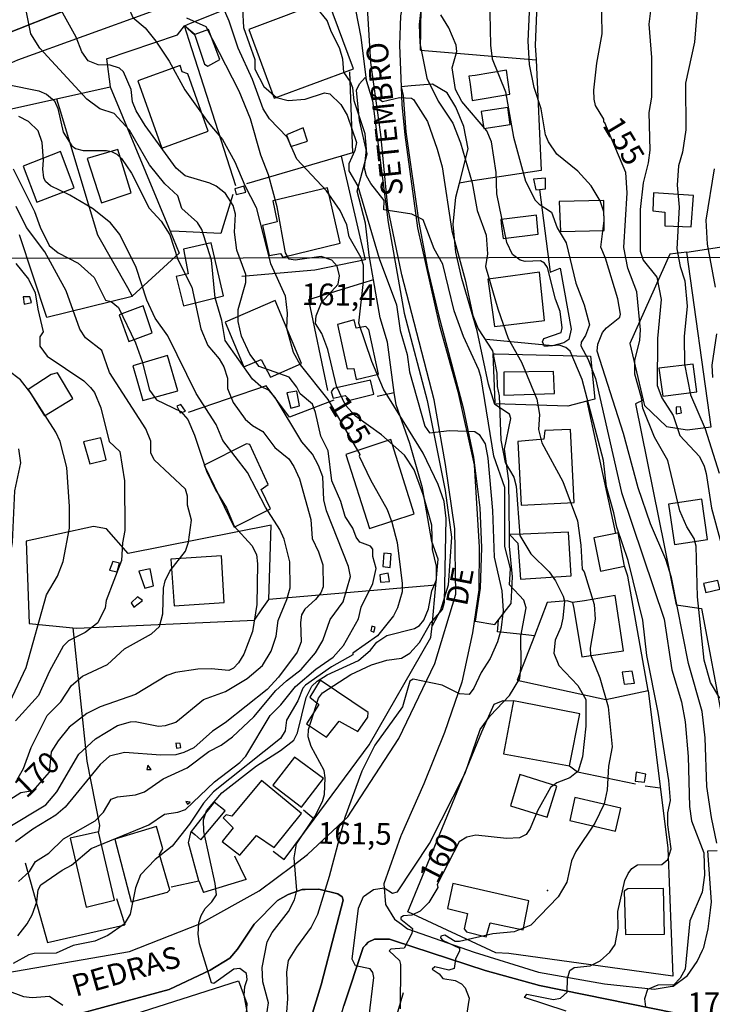
# Model space of a CAD drawing. Units: metres. Extents: x 183125 to 186136, y 1670956 to 1672622.
# Drawn here: x 184264 to 184344, y 1671727 to 1671840 of the extents above; entities that cross this region are included whole.
import ezdxf
from ezdxf.enums import TextEntityAlignment as Align

# ---------------------------------------------------------------- set-up
doc = ezdxf.new("R2010")
doc.units = ezdxf.units.M
doc.header["$LTSCALE"] = 0.25
for name, color, linetype in [('U-coordenadas', 111, 'Continuous'), ('U-curvas nível', 253, 'Continuous'), ('V-LOTE', 253, 'Continuous'), ('V-NOME_DOS_LOGRADOUROS', 253, 'Continuous'), ('V-PREDIO', 253, 'Continuous'), ('V-QUADRA', 253, 'Continuous'), ('X-LIMITE_1000', 253, 'Continuous'), ('X-MEIO_FIO', 253, 'Continuous')]:
    doc.layers.add(name, color=color, linetype=linetype)
doc.styles.add('Arial', font='arial.ttf')

# ---------------------------------------------------------------- blocks, each defined once
blk = doc.blocks.new('872GIIP')
at = {"layer": 'V-LOTE'}
for points in [[(184310.09, 1671836.77), (184310.2, 1671841.64), (184311.37, 1671847.79), (184313.14, 1671855.1), (184313.13, 1671855.27)], [(184323.38, 1671854.53), (184324, 1671854.48), (184323.33, 1671837.31), (184323.41, 1671835.66)], [(184282.91, 1671839.6), (184283.63, 1671839.89), (184294.53, 1671844.27)], [(184273.94, 1671835.8), (184282.11, 1671838.55), (184282.91, 1671839.6)], [(184288.83, 1671821.16), (184283.46, 1671837.89), (184282.91, 1671839.6)], [(184273.94, 1671835.8), (184274.37, 1671832.56)], [(184310.09, 1671836.77), (184323.41, 1671835.66)], [(184323.41, 1671835.66), (184324, 1671822.91), (184315.63, 1671821.64), (184314.58, 1671821.48)], [(184301.92, 1671834.3), (184302.28, 1671824.96)], [(184268.19, 1671831.19), (184274.37, 1671832.56)], [(184274.37, 1671832.56), (184281.26, 1671815.94)], [(184261.05, 1671829.61), (184268.19, 1671831.19)], [(184268.19, 1671831.19), (184268.49, 1671830.19), (184272.89, 1671815.52), (184276.34, 1671809.44), (184276.91, 1671808.44)], [(184300.98, 1671824.58), (184290.06, 1671821.4)], [(184302.28, 1671824.96), (184300.98, 1671824.58)], [(184300.98, 1671824.58), (184301.21, 1671823.56), (184303.74, 1671812.62)], [(184288.49, 1671820.16), (184287.11, 1671815.65), (184282.3, 1671815.89), (184281.26, 1671815.94)], [(184323.83, 1671820.73), (184325.05, 1671811.22)], [(184340.79, 1671813.5), (184374.74, 1671818.72)], [(184276.91, 1671808.44), (184276.9, 1671808.43), (184267.06, 1671805.98), (184263.91, 1671815.53)], [(184281.26, 1671815.94), (184282.32, 1671813.41), (184276.91, 1671808.44)], [(184340.79, 1671813.5), (184340.79, 1671813.51), (184338.81, 1671813.28), (184334.22, 1671803.01), (184335.75, 1671796.46)], [(184343.58, 1671793.42), (184340.79, 1671813.5)], [(184303.74, 1671812.62), (184297.93, 1671811.43), (184289.51, 1671810.72)], [(184325.05, 1671811.22), (184326.2, 1671811.69), (184327.46, 1671804.65), (184327.18, 1671803.46), (184326.63, 1671803.07), (184325.29, 1671802.75), (184317.7, 1671803.46)], [(184304.68, 1671810.33), (184303.41, 1671809.94), (184297.22, 1671808.03), (184299.39, 1671797.59)], [(184318.69, 1671796.18), (184318.49, 1671801.8), (184318.69, 1671801.8)], [(184318.69, 1671801.8), (184329.68, 1671801.56), (184330.19, 1671796.58), (184329.28, 1671796.35)], [(184300.14, 1671796.48), (184295, 1671794.5), (184292.31, 1671798.14), (184283.34, 1671795.05)], [(184305.12, 1671796.95), (184306.01, 1671797.14), (184307.09, 1671797.37)], [(184329.28, 1671796.35), (184327.07, 1671795.79), (184318.64, 1671796.06)], [(184329.28, 1671796.35), (184332.55, 1671781.11)], [(184335.75, 1671796.46), (184334.86, 1671796.07), (184339.56, 1671772.89), (184342.48, 1671772.5), (184344.96, 1671759.2), (184345.77, 1671754.32)], [(184335.75, 1671796.46), (184335.89, 1671795.85), (184338.42, 1671793.44), (184340.83, 1671793.05), (184343.58, 1671793.42)], [(184292.64, 1671773.51), (184292.62, 1671773.51), (184292.9, 1671782.06), (184276.42, 1671778.82), (184273.93, 1671781.67), (184272.43, 1671781.91), (184264.68, 1671780.24), (184265.04, 1671770.75), (184270.07, 1671770.25)], [(184336.33, 1671763.03), (184333.98, 1671776.19), (184333.61, 1671777.34)], [(184311.87, 1671775.16), (184292.64, 1671773.51)], [(184270.07, 1671770.25), (184270.53, 1671770.2), (184290.97, 1671771.15), (184291.88, 1671772.44), (184292.64, 1671773.51)], [(184324.71, 1671773.16), (184323.22, 1671769.34)], [(184327.63, 1671773.16), (184326.99, 1671773.38), (184324.71, 1671773.16)], [(184323.22, 1671769.34), (184322.22, 1671769.45), (184318.99, 1671769.81), (184319.01, 1671770.16), (184319.07, 1671771.16)], [(184270.07, 1671770.25), (184271.69, 1671754.9), (184273.12, 1671747.51), (184273.03, 1671746.75)], [(184297.86, 1671748.23), (184304.2, 1671756.79), (184311.28, 1671769.13), (184311.44, 1671770.48)], [(184323.22, 1671769.34), (184321.23, 1671764.22)], [(184321.23, 1671764.22), (184331.47, 1671762), (184336.33, 1671763.03)], [(184336.33, 1671763.03), (184338.6, 1671744.87)], [(184338.6, 1671744.87), (184339.16, 1671730.13), (184320.26, 1671732.77), (184318.8, 1671732.81), (184308.66, 1671737.56), (184317.16, 1671758.29), (184318.6, 1671761.48), (184319.62, 1671761.87), (184320.81, 1671761.85)], [(184327.25, 1671754.35), (184328.19, 1671753.66), (184334.85, 1671752.3)], [(184335.98, 1671752.07), (184337.71, 1671751.82)], [(184297.86, 1671748.23), (184296.63, 1671749.26)], [(184294.4, 1671743.57), (184297.86, 1671748.23)], [(184284.59, 1671741.12), (184283.4, 1671745.5), (184283.7, 1671746.8)], [(184290.01, 1671741.28), (184288.71, 1671743.97)], [(184293.13, 1671744.52), (184294.4, 1671743.57)], [(184264.58, 1671743.18), (184267.15, 1671734)], [(184281.39, 1671740.41), (184284.59, 1671741.12)], [(184284.59, 1671741.12), (184285.11, 1671739.78)], [(184290.01, 1671741.28), (184285.11, 1671739.78)], [(184275.09, 1671739.07), (184275.73, 1671737.06), (184276.05, 1671736.06)], [(184267.15, 1671734), (184275.05, 1671735.83), (184276.05, 1671736.06)], [(184256.82, 1671703.76), (184256.99, 1671705), (184256.95, 1671716.87), (184257.62, 1671719.56), (184289.13, 1671729.61), (184290.12, 1671727), (184289.49, 1671718.3), (184285.99, 1671709.03)], [(184308.11, 1671728.22), (184305.82, 1671720.31), (184303.31, 1671719.88), (184302.31, 1671719.71)]]:
    blk.add_lwpolyline(points, dxfattribs=at)
at = {"layer": 'V-PREDIO'}
for points in [[(184290.35, 1671839.15), (184293.25, 1671831.26), (184302.38, 1671834.63), (184299.44, 1671842.6), (184290.35, 1671839.15)], [(184282.91, 1671839.6), (184284.11, 1671838.5), (184285.23, 1671835.18), (184285.62, 1671834.92), (184286.98, 1671835.69), (184285.7, 1671839.15), (184284.11, 1671838.6), (184282.91, 1671839.6)], [(184282.42, 1671835.01), (184277.56, 1671833.26), (184280.33, 1671825.5), (184285.66, 1671827.46), (184283.31, 1671834.07), (184282.67, 1671834.28), (184282.42, 1671835.01)], [(184315.69, 1671833.77), (184315.81, 1671832.86), (184316.07, 1671831), (184320.38, 1671831.73), (184320, 1671834.46), (184316.4, 1671833.88), (184315.69, 1671833.77)], [(184317.1, 1671829.72), (184317.4, 1671827.76), (184320.43, 1671828.23), (184320.17, 1671830.19), (184317.1, 1671829.72)], [(184294.66, 1671827.03), (184295.17, 1671825.67), (184297.09, 1671826.31), (184296.58, 1671827.84), (184294.66, 1671827.03)], [(184264.33, 1671823.41), (184265.91, 1671819.27), (184270.22, 1671820.93), (184268.64, 1671825.11), (184264.33, 1671823.41)], [(184271.71, 1671824.3), (184273.38, 1671819.18), (184276.79, 1671820.34), (184275.25, 1671825.33), (184271.71, 1671824.3)], [(184288.73, 1671820.81), (184288.86, 1671820.17), (184289.97, 1671820.42), (184289.76, 1671821.1), (184288.73, 1671820.81)], [(184323.83, 1671820.73), (184324.52, 1671820.81), (184324.52, 1671822.04), (184323.11, 1671821.91)], [(184323.11, 1671821.91), (184323.37, 1671820.68), (184323.83, 1671820.73)], [(184293.08, 1671819.44), (184293.59, 1671817.01), (184291.89, 1671816.58), (184292.66, 1671813.13), (184293.98, 1671813.38), (184294.23, 1671812.96), (184300.85, 1671814.54), (184299.4, 1671820.93), (184293.08, 1671819.44)], [(184336.93, 1671820.34), (184336.85, 1671818.29), (184338.26, 1671818.12), (184338.26, 1671816.54), (184341.28, 1671816.45), (184341.54, 1671820.04), (184336.93, 1671820.34)], [(184326.06, 1671819.36), (184326.23, 1671815.9), (184331.26, 1671816.03), (184331.22, 1671819.48), (184326.06, 1671819.36)], [(184319.36, 1671817.27), (184319.45, 1671816.47), (184319.61, 1671815.09), (184323.67, 1671815.6), (184323.45, 1671817.78), (184320.05, 1671817.36), (184319.36, 1671817.27)], [(184282.8, 1671813.85), (184283.36, 1671811.04), (184281.95, 1671810.7), (184282.8, 1671807.33), (184287.41, 1671808.48), (184286, 1671814.58), (184282.8, 1671813.85)], [(184317.87, 1671810.4), (184317.98, 1671809.61), (184318.63, 1671804.94), (184324.39, 1671805.66), (184323.8, 1671811.21), (184318.8, 1671810.53), (184317.87, 1671810.4)], [(184265.1, 1671808.39), (184264.33, 1671808.39), (184264.46, 1671807.54), (184265.31, 1671807.71), (184265.1, 1671808.39)], [(184287.62, 1671805.45), (184289.76, 1671800.33), (184291.76, 1671801.14), (184292.83, 1671799.14), (184296.41, 1671800.71), (184293.38, 1671807.97), (184287.62, 1671805.45)], [(184275.38, 1671806.3), (184276.53, 1671803.23), (184279.18, 1671804.21), (184278.15, 1671807.33), (184275.38, 1671806.3)], [(184303.79, 1671804.94), (184302.68, 1671804.77), (184302.47, 1671805.71), (184300.55, 1671805.19), (184301.66, 1671800.07), (184302.42, 1671800.12), (184302.68, 1671798.84), (184305.25, 1671799.47)], [(184304.13, 1671804.63), (184303.79, 1671804.94)], [(184305.25, 1671799.47), (184305.28, 1671799.48), (184304.17, 1671804.6), (184304.13, 1671804.63)], [(184276.96, 1671800.42), (184278.11, 1671796.45), (184282.16, 1671797.56), (184280.97, 1671801.61), (184276.96, 1671800.42)], [(184337.57, 1671800.16), (184338, 1671796.92), (184341.92, 1671797.43), (184341.5, 1671800.63), (184337.57, 1671800.16)], [(184267.57, 1671799.43), (184264.93, 1671797.69), (184266.81, 1671794.66), (184270.05, 1671796.66), (184268.3, 1671799.61), (184267.57, 1671799.43)], [(184319.7, 1671799.69), (184319.7, 1671797.05), (184325.54, 1671797.26), (184325.42, 1671799.78), (184319.7, 1671799.69)], [(184300.08, 1671797.81), (184299.82, 1671797.43), (184300.04, 1671796.7), (184301.44, 1671797), (184301.96, 1671796.49), (184304.73, 1671797.17), (184304.34, 1671798.79), (184300.08, 1671797.81)], [(184294.7, 1671797.3), (184295.17, 1671795.55), (184296.15, 1671795.81), (184295.86, 1671797.52), (184294.7, 1671797.3)], [(184282.5, 1671795.98), (184282.03, 1671795.77), (184282.42, 1671795), (184283.02, 1671795.21), (184282.5, 1671795.98)], [(184339.54, 1671795.68), (184339.54, 1671794.91), (184340.18, 1671795), (184340.05, 1671795.72), (184339.54, 1671795.68)], [(184324.31, 1671791.97), (184321.32, 1671791.71), (184321.7, 1671784.38), (184327.8, 1671784.68), (184327.38, 1671793.08), (184324.43, 1671792.99), (184324.31, 1671791.97)], [(184271.29, 1671791.67), (184272.01, 1671789.15), (184273.89, 1671789.62), (184273.29, 1671792.14), (184271.29, 1671791.67)], [(184301.49, 1671790.22), (184304.22, 1671781.69), (184309.38, 1671783.4), (184306.69, 1671791.93), (184301.49, 1671790.22)], [(184285.19, 1671788.98), (184288.65, 1671781.86), (184292.83, 1671783.95), (184291.76, 1671786.17), (184292.57, 1671786.77), (184290.44, 1671791.37), (184290.05, 1671791.46), (184285.19, 1671788.98)], [(184338.68, 1671784.51), (184339.36, 1671779.86), (184343.16, 1671780.41), (184342.52, 1671785.06), (184338.68, 1671784.51)], [(184320.35, 1671781.02), (184321.31, 1671780.02), (184321.62, 1671775.85), (184327.46, 1671776.23), (184327.16, 1671781.26), (184321.94, 1671781.04), (184320.35, 1671781.02)], [(184330.07, 1671780.62), (184330.83, 1671776.78), (184333.61, 1671777.34), (184332.88, 1671781.18), (184332.55, 1671781.11)], [(184332.55, 1671781.11), (184330.07, 1671780.62)], [(184281.35, 1671778.15), (184281.74, 1671772.77), (184287.49, 1671773.16), (184287.2, 1671778.53), (184281.35, 1671778.15)], [(184305.88, 1671778.87), (184305.75, 1671777.3), (184306.6, 1671777.21), (184306.73, 1671778.79), (184305.88, 1671778.87)], [(184274.65, 1671777.89), (184274.27, 1671776.91), (184275.17, 1671776.7), (184275.42, 1671777.72), (184274.65, 1671777.89)], [(184277.68, 1671776.78), (184278.37, 1671774.82), (184279.35, 1671775.08), (184278.96, 1671777.04), (184277.68, 1671776.78)], [(184305.41, 1671776.36), (184305.5, 1671775.5), (184306.52, 1671775.59), (184306.39, 1671776.57), (184305.41, 1671776.36)], [(184342.69, 1671775.38), (184342.95, 1671774.31), (184344.57, 1671774.69), (184344.36, 1671775.72), (184342.69, 1671775.38)], [(184277.51, 1671773.84), (184276.79, 1671773.12), (184277.09, 1671772.65), (184278.07, 1671773.41), (184277.51, 1671773.84)], [(184327.63, 1671773.16), (184327.75, 1671772.48), (184328.7, 1671766.93), (184333.48, 1671767.61), (184332.54, 1671773.97), (184328.99, 1671773.38), (184327.63, 1671773.16)], [(184304.51, 1671770.43), (184304.39, 1671769.92), (184304.73, 1671769.75), (184304.9, 1671770.34), (184304.51, 1671770.43)], [(184333.35, 1671765.14), (184333.56, 1671763.77), (184334.76, 1671763.9), (184334.5, 1671765.27), (184333.35, 1671765.14)], [(184298.54, 1671764.24), (184297.35, 1671762.28), (184298.41, 1671761.43), (184296.96, 1671759.21), (184299.27, 1671757.67), (184300.72, 1671759.51), (184302.89, 1671758.31), (184304.05, 1671759.98), (184304.09, 1671760.49), (184298.54, 1671764.24)], [(184320.81, 1671761.85), (184320.7, 1671761.26), (184319.66, 1671755.75), (184327.25, 1671754.35), (184328.44, 1671760.36), (184321.62, 1671761.69), (184320.81, 1671761.85)], [(184282.42, 1671756.95), (184281.91, 1671756.99), (184281.99, 1671756.39), (184282.5, 1671756.48), (184282.42, 1671756.95)], [(184293.08, 1671752.13), (184296.41, 1671749.61), (184298.93, 1671752.9), (184295.6, 1671755.37), (184293.08, 1671752.13)], [(184278.71, 1671754.43), (184278.58, 1671753.96), (184279.09, 1671753.96), (184278.71, 1671754.43)], [(184321.53, 1671753.37), (184320.47, 1671749.74), (184324.69, 1671748.46), (184325.8, 1671752.04), (184321.53, 1671753.37)], [(184334.93, 1671753.62), (184334.84, 1671752.6), (184335.91, 1671752.47), (184336.04, 1671753.41), (184334.93, 1671753.62)], [(184288.39, 1671748.55), (184287.71, 1671748.72), (184287.37, 1671748.38), (184288.52, 1671747.22), (184287.28, 1671745.65), (184289.29, 1671744.07), (184291.21, 1671746.33), (184293.25, 1671744.96), (184296.41, 1671748.89), (184291.8, 1671752.68), (184288.39, 1671748.55)], [(184283.06, 1671750.25), (184283.27, 1671749.95), (184283.57, 1671750.17), (184283.06, 1671750.25)], [(184283.7, 1671746.8), (184284.13, 1671746.44), (184284.81, 1671745.86), (184287.62, 1671749.19), (184286.34, 1671750.17), (184284.13, 1671747.35), (184283.7, 1671746.8)], [(184327.89, 1671750.72), (184327.29, 1671748.08), (184332.58, 1671746.84), (184333.18, 1671749.48), (184327.89, 1671750.72)], [(184274.91, 1671745.9), (184276.79, 1671738.69), (184280.97, 1671739.8), (184281.22, 1671740.1), (184280.03, 1671744.15), (184280.41, 1671744.79), (184279.69, 1671747.39), (184274.91, 1671745.9)], [(184269.75, 1671746.03), (184271.58, 1671738.09), (184274.87, 1671738.91), (184273.03, 1671746.75), (184269.75, 1671746.03)], [(184313.81, 1671740.82), (184313.22, 1671737.92), (184315.52, 1671737.37), (184315.14, 1671735.58), (184315.39, 1671735.24), (184317.65, 1671734.68), (184318.12, 1671736.3), (184321.92, 1671735.49), (184322.6, 1671738.82), (184313.81, 1671740.82)], [(184333.99, 1671740.19), (184333.56, 1671739.93), (184333.73, 1671734.94), (184338.21, 1671734.98), (184338.08, 1671740.23), (184333.99, 1671740.19)]]:
    blk.add_lwpolyline(points, dxfattribs=at)
at = {"layer": 'V-QUADRA'}
for points in [[(184259.19, 1671729.99), (184276.59, 1671732.99), (184284.69, 1671736.15), (184291.53, 1671739.95), (184295.45, 1671742.9), (184295.45, 1671742.9), (184297.1, 1671744.14), (184301.73, 1671748.49), (184302.15, 1671749.13), (184302.15, 1671749.13), (184307.62, 1671757.51), (184311.77, 1671766.13), (184314.18, 1671774.12), (184314.06, 1671781.64), (184312.99, 1671789.08), (184311.69, 1671796.52), (184307.97, 1671810.92), (184306.35, 1671818.67), (184305.52, 1671827.06), (184304.37, 1671835.37), (184303.86, 1671844.23)], [(184278.98, 1671841.17), (184263.7, 1671835.63)], [(184307.79, 1671840.74), (184307.69, 1671837.36), (184307.88, 1671832.57), (184307.88, 1671832.57), (184307.96, 1671830.52), (184308.29, 1671827.02), (184309.75, 1671816.32), (184312.25, 1671805.19), (184314.39, 1671797.49), (184316.29, 1671789.01), (184316.87, 1671779.55), (184316.81, 1671774.65), (184316.09, 1671769.67), (184314.87, 1671763.99), (184312.87, 1671758.19), (184310.48, 1671752.28), (184307.86, 1671746.37), (184307.84, 1671746.32), (184307.84, 1671746.32), (184305.9, 1671740.77), (184305.9, 1671740.77), (184306.07, 1671738.4), (184307.1, 1671736.69), (184307.9, 1671736.12), (184307.9, 1671736.12), (184308.62, 1671735.6), (184316.28, 1671732.92), (184323.69, 1671730.59), (184331.29, 1671729.27), (184337.02, 1671728.65), (184339.08, 1671728.98), (184339.08, 1671728.98), (184339.22, 1671729), (184340.86, 1671730.21), (184341.2, 1671730.7), (184341.2, 1671730.7), (184341.97, 1671731.83), (184342.59, 1671733.15), (184342.59, 1671733.15), (184342.73, 1671733.46), (184343.23, 1671735.59), (184343.51, 1671737.73), (184343.51, 1671737.73), (184343.64, 1671738.71), (184343.19, 1671744.58), (184344.28, 1671744.62)], [(184262.01, 1671838.51), (184269.57, 1671841.51), (184300.53, 1671852.47), (184301.47, 1671852.68), (184303.95, 1671853.74), (184306.4, 1671855.42), (184307.41, 1671857.09), (184308.6, 1671860.47), (184311.71, 1671871.48), (184314.68, 1671887.67), (184315.65, 1671894.4), (184315.64, 1671897.12), (184315.64, 1671897.12), (184315.63, 1671898.07), (184315.37, 1671899.07), (184314.9, 1671900.03)], [(184292.6, 1671709.35), (184298.67, 1671729.15), (184300.23, 1671735.19), (184300.23, 1671735.19), (184301.19, 1671738.91), (184301.08, 1671739.28), (184300.57, 1671739.64), (184298.4, 1671740.15), (184296.84, 1671740.12), (184296.84, 1671740.12), (184296.48, 1671740.11), (184294.88, 1671739.55), (184293.65, 1671738.84), (184290.95, 1671736.14), (184289.01, 1671733.24), (184288.13, 1671732.23), (184285.89, 1671730.83), (184281.17, 1671728.61), (184268.65, 1671725.23)], [(184339.31, 1671725.93), (184323.82, 1671729.08), (184317.54, 1671730.79), (184307.11, 1671734.21), (184307.11, 1671734.21), (184306.52, 1671734.4), (184304.79, 1671734.4), (184304.06, 1671734.04), (184304.06, 1671734.04), (184303.8, 1671733.76), (184303.8, 1671733.76), (184303.51, 1671733.46), (184301.27, 1671726.72)]]:
    blk.add_lwpolyline(points, dxfattribs=at)
blk.add_point((184324.75, 1671740.02), dxfattribs=at)
at = {"layer": 'X-MEIO_FIO'}
for points in [[(184315.64, 1671897.12), (184315.65, 1671894.4), (184314.68, 1671887.67), (184311.71, 1671871.48), (184308.6, 1671860.47), (184307.41, 1671857.09), (184306.4, 1671855.42), (184303.95, 1671853.74), (184301.47, 1671852.68), (184300.53, 1671852.47), (184269.57, 1671841.51), (184262.01, 1671838.51), (184249.03, 1671832.48)], [(184319.45, 1671896.51), (184319.27, 1671895.96), (184316.18, 1671883.97), (184311.95, 1671863.92), (184309.99, 1671852.21), (184307.79, 1671840.74), (184307.69, 1671837.36), (184307.88, 1671832.57)], [(184302.15, 1671749.13), (184307.62, 1671757.51), (184311.77, 1671766.13), (184314.18, 1671774.12), (184314.06, 1671781.64), (184312.99, 1671789.08), (184311.69, 1671796.52), (184307.97, 1671810.92), (184306.35, 1671818.67), (184305.52, 1671827.06), (184304.37, 1671835.37), (184303.86, 1671844.23), (184302.48, 1671847), (184301.27, 1671847.39), (184283.94, 1671842.79), (184278.98, 1671841.17), (184263.7, 1671835.63), (184253.3, 1671831.04), (184248.62, 1671828.03), (184247.58, 1671826.65)], [(184307.88, 1671832.57), (184307.96, 1671830.52), (184308.29, 1671827.02), (184309.75, 1671816.32), (184312.25, 1671805.19), (184314.39, 1671797.49), (184316.29, 1671789.01), (184316.87, 1671779.55), (184316.81, 1671774.65), (184316.09, 1671769.67), (184314.87, 1671763.99), (184312.87, 1671758.19), (184310.48, 1671752.28), (184307.86, 1671746.37), (184307.84, 1671746.32)], [(184295.45, 1671742.9), (184297.1, 1671744.14), (184301.73, 1671748.49), (184302.15, 1671749.13)], [(184307.84, 1671746.32), (184305.9, 1671740.77)], [(184343.51, 1671737.73), (184343.64, 1671738.71), (184343.19, 1671744.58), (184344.28, 1671744.62)], [(184257.03, 1671729.56), (184259.19, 1671729.99), (184276.59, 1671732.99), (184284.69, 1671736.15), (184291.53, 1671739.95), (184295.45, 1671742.9)], [(184305.9, 1671740.77), (184306.07, 1671738.4), (184307.1, 1671736.69), (184307.9, 1671736.12)], [(184257.74, 1671721.42), (184258.15, 1671721.66), (184268.65, 1671725.23), (184281.17, 1671728.61), (184285.89, 1671730.83), (184288.13, 1671732.23), (184289.01, 1671733.24), (184290.95, 1671736.14), (184293.65, 1671738.84), (184294.88, 1671739.55), (184296.48, 1671740.11), (184296.84, 1671740.12)], [(184296.84, 1671740.12), (184298.4, 1671740.15), (184300.57, 1671739.64), (184301.08, 1671739.28), (184301.19, 1671738.91), (184300.23, 1671735.19)], [(184342.59, 1671733.15), (184342.73, 1671733.46), (184343.23, 1671735.59), (184343.51, 1671737.73)], [(184307.9, 1671736.12), (184308.62, 1671735.6), (184316.28, 1671732.92), (184323.69, 1671730.59), (184331.29, 1671729.27), (184337.02, 1671728.65), (184339.08, 1671728.98)], [(184300.23, 1671735.19), (184298.67, 1671729.15), (184292.6, 1671709.35), (184285.25, 1671689.03), (184282.98, 1671683.89), (184280.28, 1671678.72), (184277.81, 1671673.55), (184274.11, 1671663.35), (184273, 1671658.45), (184271.41, 1671648.68), (184270.51, 1671638.96), (184270.16, 1671629.31), (184268.97, 1671614.02), (184268.13, 1671593.7), (184268.19, 1671578.76), (184268.47, 1671562.86)], [(184299.96, 1671722.2), (184301.27, 1671726.72), (184303.51, 1671733.46), (184303.8, 1671733.76)], [(184303.8, 1671733.76), (184304.06, 1671734.04)], [(184304.06, 1671734.04), (184304.79, 1671734.4), (184306.52, 1671734.4), (184307.11, 1671734.21)], [(184307.11, 1671734.21), (184317.54, 1671730.79), (184323.82, 1671729.08), (184339.31, 1671725.93)], [(184341.2, 1671730.7), (184341.97, 1671731.83), (184342.59, 1671733.15)], [(184339.08, 1671728.98), (184339.22, 1671729), (184340.86, 1671730.21), (184341.2, 1671730.7)]]:
    blk.add_lwpolyline(points, dxfattribs=at)
at = {"layer": 'V-NOME_DOS_LOGRADOUROS', "style": 'Arial'}
for s, rotation, p in [('SETEMBRO', 96, (184308.91, 1671820.21)), ('DE', 79, (184316.21, 1671772.51)), ('PEDRAS', 16, (184270.6, 1671727.01))]:
    blk.add_text(s, height=2.5, rotation=rotation, dxfattribs=at).set_placement(p, align=Align.BOTTOM_LEFT)
blk = doc.blocks.new('872GIIA')
at = {"layer": 'U-curvas nível'}
for points in [[(184343.76, 1671799.1), (184343.7, 1671800.51), (184344.23, 1671804.13)], [(184344.08, 1671809.49), (184343.18, 1671814.44), (184343.01, 1671817.2), (184343.97, 1671823.13)], [(184336.75, 1671842.55), (184336.41, 1671839.78), (184336.71, 1671835.95), (184336.71, 1671831.35), (184336.41, 1671829.6), (184336.5, 1671825.26), (184336.33, 1671823.82), (184335.77, 1671821.51), (184335.39, 1671818.44), (184335.39, 1671813.63), (184335.75, 1671812.58), (184337.31, 1671810.64), (184337.82, 1671808.05), (184337.39, 1671803.57), (184337.37, 1671798.16), (184337.92, 1671796.76), (184339.2, 1671794.71), (184339.97, 1671792.41), (184342.23, 1671789.98), (184342.78, 1671788.88), (184343.01, 1671788.02), (184343.61, 1671784.02), (184344.68, 1671780.1)], [(184344.25, 1671745.47), (184343.61, 1671748.41), (184343.1, 1671751.99), (184342.89, 1671757.57), (184342.53, 1671760.63), (184340.99, 1671766.13), (184339.01, 1671776.05), (184338.35, 1671778.14), (184336.6, 1671782.23), (184335.18, 1671786.36), (184333.47, 1671792.62), (184330.47, 1671802.12), (184330.53, 1671802.93), (184331.07, 1671804.25), (184331.51, 1671804.79), (184333.07, 1671806.02), (184333.13, 1671806.38), (184332.84, 1671808.13), (184331.43, 1671812.81), (184330.87, 1671814.09), (184331.26, 1671817.16), (184331.21, 1671818.18), (184330.79, 1671819.42), (184329.77, 1671821.17), (184328.21, 1671822.83), (184325.79, 1671824.8), (184324.85, 1671826.21), (184324.49, 1671827.02), (184324.02, 1671830.03), (184323.21, 1671832.5), (184322.67, 1671835.14), (184322.5, 1671837.82), (184322.65, 1671841.14)], [(184318.05, 1671842.93), (184318.18, 1671837.35), (184318.35, 1671835.78)], [(184310.26, 1671842.51), (184309.96, 1671839.74), (184310.04, 1671837.57)], [(184326.89, 1671726.11), (184322.08, 1671727.7), (184322.35, 1671728.07), (184325.43, 1671727.47), (184326.23, 1671727.59), (184327, 1671728.3), (184327.04, 1671729.88), (184327.32, 1671730.81), (184327.81, 1671731.15), (184329.64, 1671731.32), (184330.81, 1671731.92), (184331.92, 1671732.92), (184332.51, 1671733.8), (184332.88, 1671735.67), (184332.83, 1671737.59), (184333.64, 1671741.17), (184334.01, 1671741.97), (184334.43, 1671742.53), (184335.09, 1671742.97), (184337.91, 1671743.01), (184338.59, 1671743.59), (184338.97, 1671744.79), (184338.59, 1671747.56), (184338.59, 1671748.96), (184338.9, 1671750.37), (184338.71, 1671752.67), (184337.46, 1671760.51), (184336.18, 1671767.07), (184335.73, 1671771.15), (184334.03, 1671778.01), (184332.71, 1671781.85), (184332.39, 1671783.51), (184331.51, 1671786.49), (184331.17, 1671789.52), (184328.74, 1671798.84), (184327.36, 1671802.12), (184326.85, 1671802.55), (184326.06, 1671802.82), (184324.4, 1671802.65), (184324.14, 1671803.19), (184324.3, 1671803.57), (184326.32, 1671804.25), (184326.44, 1671804.81), (184326.19, 1671806.68), (184325.66, 1671808.09), (184324.74, 1671811.75), (184324.38, 1671812.26), (184323.93, 1671812.51), (184322.15, 1671812.43), (184321.59, 1671812.58), (184320.71, 1671813.24), (184320.05, 1671814.65), (184318.9, 1671820.23), (184318.82, 1671822.7), (184318.27, 1671826.24), (184317.76, 1671827.51), (184314.88, 1671830.88), (184314.13, 1671832.24), (184313.75, 1671834.75), (184314.3, 1671836.63), (184314.22, 1671837.37), (184313.35, 1671839.36), (184312.45, 1671840.85)], [(184321.67, 1671769.28), (184322.27, 1671772.56), (184322.01, 1671773.46), (184320.37, 1671775.2), (184320.46, 1671777.08), (184319.8, 1671779.61), (184319.8, 1671786.4), (184318.56, 1671790.03), (184317.09, 1671799.06), (184316.82, 1671799.95), (184315.07, 1671803.79), (184314, 1671806.77), (184312.68, 1671812.13), (184311.68, 1671813.92), (184310.41, 1671817.25), (184309.11, 1671817.9), (184305.89, 1671818.39), (184305.91, 1671819.48), (184304.4, 1671821.42), (184303.89, 1671822.32), (184303.65, 1671823.21), (184303.87, 1671825.38), (184303.74, 1671827.13), (184302.46, 1671830.96), (184302.31, 1671832.45), (184302.06, 1671833.15), (184301.29, 1671834.24), (184301.16, 1671835.73), (184300.8, 1671836.93), (184299.76, 1671839.03), (184299.35, 1671840.21), (184298.16, 1671841.67)], [(184289.6, 1671841.53), (184289.72, 1671839.4), (184291.02, 1671835.69), (184291.04, 1671834.58), (184292.05, 1671832.58), (184293.51, 1671831.32), (184294.88, 1671831), (184296.84, 1671831.13), (184299.06, 1671831.88), (184299.67, 1671831.77), (184300.93, 1671830.54), (184301.65, 1671829.3), (184302.72, 1671826.15), (184302.55, 1671825.21), (184301.86, 1671823.68), (184301.86, 1671822.87), (184302.87, 1671821.12), (184305.36, 1671812.77), (184307.34, 1671807.45), (184307.78, 1671804.51), (184308.55, 1671801.74), (184308.85, 1671799.74), (184310.62, 1671793.48), (184311.13, 1671792.71), (184313.46, 1671792.98), (184316.35, 1671792.86), (184316.88, 1671792.51), (184317.54, 1671791.45), (184317.86, 1671789.81), (184318.39, 1671783.76), (184318.6, 1671778.4), (184319.46, 1671774.52), (184319.61, 1671772.22), (184319.37, 1671770), (184318.99, 1671768.64), (184318.12, 1671766.72), (184317.11, 1671765.11), (184316.24, 1671763.29), (184315.71, 1671762.59), (184314.61, 1671762.65), (184312.6, 1671763.67), (184309.26, 1671764.36), (184308.89, 1671764.13), (184308.04, 1671761.14), (184304.85, 1671756.76), (184303.35, 1671753.73), (184301.4, 1671748.41), (184299.59, 1671741.63), (184298.24, 1671737.25), (184297.52, 1671735.78), (184295.81, 1671733.48), (184294.88, 1671731.94), (184294.66, 1671730.6), (184294.79, 1671727.53), (184294.54, 1671724.47)], [(184343.72, 1671848.13), (184342.42, 1671843.74), (184341.97, 1671841.49), (184341.65, 1671837.69), (184340.63, 1671832.97), (184340.67, 1671827.6), (184340.29, 1671825.04), (184339.82, 1671823.47), (184339.65, 1671821.25), (184339.91, 1671818.7), (184339.61, 1671813.92), (184340.01, 1671811.88), (184340.54, 1671810.22), (184340.82, 1671807.28), (184340.46, 1671803.79), (184340.5, 1671800.63), (184341.22, 1671797.1), (184342.89, 1671793.18), (184344.51, 1671788.07)], [(184292.37, 1671725.53), (184292.58, 1671727.07), (184291.94, 1671729.49), (184291.85, 1671731.15), (184292.45, 1671734.09), (184293.03, 1671735.16), (184294.92, 1671737.59), (184295.6, 1671738.95), (184295.86, 1671740.02), (184295.56, 1671743.76), (184295.82, 1671745.38), (184297.95, 1671748.54), (184298.8, 1671750.24), (184299.03, 1671751.05), (184299.14, 1671752.97), (184299.01, 1671753.82), (184297.52, 1671756.59), (184297.18, 1671757.69), (184297.22, 1671758.55), (184298.35, 1671762.17), (184298.8, 1671762.76), (184302.08, 1671764.87), (184304.47, 1671765.98), (184306.21, 1671766.53), (184307.92, 1671766.76), (184308.87, 1671767.32), (184309.98, 1671768.58), (184311.26, 1671770.81), (184312.62, 1671772.35), (184312.88, 1671773.2), (184313.07, 1671782.83), (184312.83, 1671784.79), (184312.13, 1671786.75), (184310.41, 1671790.37), (184305.85, 1671797.74), (184304.5, 1671800.93), (184303, 1671805.34), (184303.55, 1671810.13), (184303.55, 1671812.01), (184303.29, 1671812.86), (184301.89, 1671815.29), (184301.63, 1671816.65), (184300.86, 1671818.31), (184299.27, 1671820.57), (184295.88, 1671824.23), (184294.73, 1671826.75), (184292.7, 1671828.87), (184291.98, 1671830.03), (184290.77, 1671833.39), (184289.11, 1671837.01), (184288.06, 1671840.12), (184287.19, 1671842.17)], [(184291.21, 1671754.37), (184293.99, 1671756.11), (184295.52, 1671757.33), (184295.94, 1671758.16), (184296.92, 1671762.25), (184297.6, 1671763.55), (184298.22, 1671764.13), (184299.36, 1671764.85), (184302.97, 1671766.49), (184304.34, 1671767.68), (184305.08, 1671768.62), (184306.23, 1671769.38), (184309.41, 1671770.19), (184310, 1671770.53), (184310.47, 1671771.15), (184311.02, 1671772.43), (184311.41, 1671774.52), (184311.96, 1671775.8), (184311.96, 1671777.37), (184311.49, 1671779.29), (184311.41, 1671782.08), (184310.41, 1671785.6), (184309.36, 1671788.45), (184308.26, 1671790.13), (184305.62, 1671792.47), (184302.61, 1671794.64), (184301.46, 1671795.9), (184300.44, 1671798.08), (184299.43, 1671802.32), (184298.74, 1671804.17), (184298.03, 1671805.32), (184298.07, 1671806.17), (184298.72, 1671807.72), (184300.63, 1671809.83), (184300.76, 1671810.81), (184300.52, 1671811.92), (184299.88, 1671812.58), (184298.67, 1671813), (184295.65, 1671812.58), (184294.96, 1671812.73), (184294.56, 1671813.46), (184293.6, 1671818.74), (184292.6, 1671822.44), (184291.73, 1671824.7), (184290.51, 1671828.88), (184289.23, 1671832.07), (184285.4, 1671839.46), (184283.21, 1671840.48)], [(184263.61, 1671852.86), (184265.11, 1671852.07), (184269.64, 1671847.75), (184273.84, 1671845.57), (184275.31, 1671844.27), (184276.03, 1671843.23), (184276.46, 1671841.7), (184276.97, 1671840.55), (184278.39, 1671839.37), (184279.63, 1671837.8), (184281.17, 1671835.5), (184282.95, 1671832.2), (184285.66, 1671828.45), (184287.3, 1671826.49), (184288.71, 1671823.93), (184289.86, 1671821.21), (184291.18, 1671818.67), (184292.83, 1671812.22), (184294.5, 1671808.47), (184294.73, 1671806.51), (184294.69, 1671804.77), (184295.44, 1671802), (184296.26, 1671800.55), (184299.44, 1671796.54)], [(184302.95, 1671771.28), (184303.27, 1671772.65), (184304.61, 1671775.37), (184305, 1671777.08), (184304.61, 1671778.48), (184304.61, 1671779.33), (184304.34, 1671779.65), (184303.1, 1671780.12), (184302.7, 1671780.7), (184302.33, 1671781.72), (184301.44, 1671783.08), (184300.91, 1671784.79), (184299.9, 1671787.17), (184299.48, 1671790.62), (184298.63, 1671792.33), (184298.03, 1671795.05), (184297.65, 1671796.03), (184296.24, 1671797.22), (184295.88, 1671797.99), (184294.99, 1671799.12), (184291.51, 1671800.35), (184290.43, 1671801.78), (184289.49, 1671803.83), (184289.11, 1671805.53), (184289.11, 1671806.9), (184290, 1671810.01), (184289.98, 1671810.96), (184288.94, 1671813.75), (184288.7, 1671815.84), (184288.79, 1671817.89), (184288.53, 1671818.91), (184287.66, 1671820.27), (184286.57, 1671821.1), (184285.83, 1671821.46), (184283.01, 1671822.29), (184281.97, 1671823.21), (184278.39, 1671828.11), (184277.35, 1671829.81), (184276.94, 1671830.84), (184276.77, 1671832.24), (184275.88, 1671834.29), (184275.45, 1671834.71), (184274.35, 1671835.07), (184272.99, 1671835.11), (184271.81, 1671835.54), (184271.11, 1671836.59), (184270.43, 1671838.29), (184268.53, 1671841.74)], [(184302.06, 1671844.42), (184303.23, 1671838.29), (184303.85, 1671833.31), (184304.25, 1671831.94), (184305.74, 1671830.85), (184307.7, 1671831.34), (184309.05, 1671831.26), (184309.28, 1671831.11), (184310.9, 1671828.58), (184312.03, 1671825.38), (184312.6, 1671823.34), (184313.73, 1671815.97), (184315.26, 1671810.35), (184316.12, 1671806.21), (184316.76, 1671804.68), (184318.4, 1671802.14), (184318.89, 1671799.57), (184318.93, 1671798.03), (184319.16, 1671796.97), (184319.35, 1671791.86), (184319.87, 1671789.3), (184320.87, 1671787.6), (184321.12, 1671786.58), (184321.55, 1671780.87), (184322.82, 1671778.78), (184324.91, 1671776.69), (184325.64, 1671775.65), (184326.53, 1671773.92), (184326.68, 1671773.34), (184326.51, 1671771.37), (184326.26, 1671770.35), (184325.61, 1671768.85), (184325.47, 1671767.32), (184326.02, 1671765.91), (184328.21, 1671763.61), (184329.13, 1671762), (184329.13, 1671758.93), (184328.77, 1671755.39), (184328.26, 1671753.73), (184327.3, 1671752.99), (184325.81, 1671752.41), (184325.06, 1671751.85), (184323.59, 1671749.17), (184322.74, 1671747.13), (184322.27, 1671746.44), (184321.51, 1671746.06), (184320.02, 1671745.98), (184316.48, 1671746.38), (184315.46, 1671746.13), (184314.54, 1671745.62), (184312.03, 1671740.69), (184312.09, 1671740.37), (184311.07, 1671738.61), (184310.06, 1671737.61), (184309.11, 1671737.16), (184308.13, 1671737.1), (184307.85, 1671736.9), (184307.85, 1671736.69), (184309.17, 1671735.62), (184309.09, 1671735.07), (184308.23, 1671733.37), (184306.68, 1671733.24), (184306.51, 1671733.07), (184307.7, 1671731.94), (184307.81, 1671731.5), (184307.76, 1671726.38)], [(184263.79, 1671741.06), (184265.06, 1671742.21), (184265.78, 1671743.34), (184267.28, 1671744.29), (184269, 1671745.94), (184272.65, 1671748.04), (184273.6, 1671749.04), (184274.49, 1671750.53), (184275.2, 1671750.81), (184277.29, 1671751.02), (184278.31, 1671751.38), (184280.48, 1671752.88), (184283.23, 1671754.15), (184285.74, 1671756.01), (184287.13, 1671756.73), (184288.47, 1671757.71), (184290.9, 1671759.99), (184293.45, 1671763.02), (184294.66, 1671764.17), (184296.35, 1671765.46), (184298.03, 1671767.38), (184298.84, 1671768.81), (184299.71, 1671771.2), (184301.18, 1671773.24), (184302.06, 1671776.18), (184301.8, 1671777.33), (184299.29, 1671783.72), (184298.99, 1671785), (184298.84, 1671787.64), (184298.35, 1671788.96), (184297.65, 1671790.24), (184296.43, 1671791.66), (184293.37, 1671796.8), (184292.66, 1671797.59), (184291.73, 1671798.03), (184290.75, 1671798.9), (184287.62, 1671803.36), (184287.23, 1671805.66), (184286.44, 1671808.26), (184286.04, 1671812.6), (184284.93, 1671816.14), (184284.42, 1671816.93), (184282.63, 1671818.54), (184282.14, 1671819.99), (184280.67, 1671821.4), (184278.9, 1671823.57), (184276.58, 1671827.56), (184274.82, 1671829.49), (184273.16, 1671830.02), (184271.68, 1671831.15), (184266.25, 1671837.01), (184265.23, 1671838.67), (184264.59, 1671841.91)], [(184262.55, 1671832.81), (184266.13, 1671832.09), (184267.02, 1671831.73), (184267.94, 1671830.96), (184268.32, 1671830.06), (184268.96, 1671827.34), (184269.96, 1671825.78), (184270.37, 1671825.46), (184271.24, 1671825.21), (184273.92, 1671825.23), (184274.52, 1671825.1), (184275.12, 1671824.8), (184275.65, 1671824.3), (184276.82, 1671822.61), (184278.84, 1671818.57), (184280.25, 1671817.07), (184281.23, 1671815.5), (184282.14, 1671812.67), (184283.78, 1671809.49), (184284.8, 1671804.68), (184285.61, 1671802.78), (184286.91, 1671801.23), (184287.47, 1671800.31), (184287.87, 1671799.01), (184287.89, 1671797.82), (184288.53, 1671796.2), (184289.9, 1671794.29), (184290.75, 1671793.54), (184291.96, 1671792.86), (184293.32, 1671791.02), (184294.94, 1671789.7), (184295.52, 1671788.83), (184296.16, 1671787.41), (184297.46, 1671782.74), (184297.63, 1671780.56), (184298.37, 1671778.99), (184298.84, 1671777.5), (184298.88, 1671774.99), (184298.61, 1671774.3), (184298.03, 1671773.52), (184296.77, 1671772.39), (184296.39, 1671771.75), (184296.28, 1671770.86), (184296.37, 1671768.64), (184295.9, 1671767.45), (184293.75, 1671764.59), (184292.43, 1671763.14), (184287.6, 1671759.33), (184286.15, 1671758.37), (184283.98, 1671756.43), (184282.83, 1671755.88), (184281.93, 1671755.62), (184280.19, 1671755.58), (184276.01, 1671755.9), (184274.3, 1671755.48), (184273.22, 1671754.52), (184269.19, 1671749.62), (184268.11, 1671748.7), (184265.45, 1671747.08), (184263.44, 1671745.61)], [(184344.59, 1671762.17), (184343.49, 1671763.97), (184342.79, 1671766.55), (184342.02, 1671773.84), (184341.87, 1671779.67), (184341.61, 1671780.53), (184340.78, 1671781.89), (184339.97, 1671783.72), (184338.61, 1671789.52), (184337.05, 1671792.2), (184335.71, 1671795.56), (184335.54, 1671796.76), (184334.8, 1671799.48), (184334.8, 1671801.06), (184335.37, 1671803.4), (184335.45, 1671804.59), (184335.01, 1671808.94), (184333.97, 1671811.67), (184333.54, 1671814.05), (184333.9, 1671820.36), (184333.75, 1671822.7), (184331.35, 1671828.43), (184331.21, 1671828.49), (184331.22, 1671828.85), (184330.28, 1671830.41), (184330.09, 1671831.13), (184330.05, 1671832.16), (184330.43, 1671835.27), (184331.03, 1671838.67), (184330.94, 1671843.15)], [(184262.44, 1671747.13), (184266.96, 1671749.87), (184268.23, 1671751.36), (184270.75, 1671755.69), (184272.66, 1671757.48), (184275.2, 1671759.01), (184276.69, 1671759.42), (184277.25, 1671759.46), (184279.93, 1671758.95), (184280.74, 1671758.99), (184281.91, 1671759.39), (184285.1, 1671761.99), (184287.64, 1671762.91), (184290.15, 1671764.42), (184291.9, 1671765.93), (184292.92, 1671767.57), (184293.47, 1671769.28), (184293.73, 1671771.11), (184294.71, 1671773.5), (184295.09, 1671774.86), (184295.07, 1671777.84), (184294.41, 1671780.48), (184293.9, 1671781.59), (184292.26, 1671784.15), (184290.19, 1671788.15), (184287.34, 1671791.82), (184286.57, 1671793.69), (184284.27, 1671797.23), (184281.01, 1671803.87), (184279.54, 1671805.92), (184278.58, 1671808), (184277.37, 1671811.75), (184275.48, 1671815.54), (184274.39, 1671816.91), (184272.34, 1671818.56), (184269.71, 1671820.1), (184267.49, 1671821.16), (184266.93, 1671821.67), (184266.72, 1671822.06), (184266.59, 1671823.08), (184266.68, 1671824.11), (184266.53, 1671826.15), (184266.06, 1671827.51), (184264.95, 1671828.58), (184263.85, 1671829.15)], [(184263.17, 1671823.13), (184265.66, 1671818.22), (184266.3, 1671816.39), (184267.32, 1671814.3), (184268.36, 1671813.45), (184270.69, 1671812.24), (184272.52, 1671810.6), (184273.84, 1671808), (184274.48, 1671807.83), (184275.31, 1671807.13), (184277.29, 1671803.06), (184278.06, 1671800.93), (184278.88, 1671797.61), (184279.69, 1671796.52), (184282.49, 1671795.18), (184283.3, 1671794.24), (184284.06, 1671792.45), (184285.47, 1671788.28), (184286.49, 1671786.15), (184287.77, 1671784.06), (184288.66, 1671781.98), (184290.66, 1671779.72), (184291.2, 1671778.69), (184291.32, 1671777.63), (184291.24, 1671772.94), (184290.75, 1671769.83), (184289.77, 1671767.24), (184289.13, 1671766.21), (184288.56, 1671765.61), (184288.02, 1671765.34), (184285.98, 1671765.55), (184284.45, 1671765.51), (184281.89, 1671765.13), (184280.87, 1671764.76), (184277.29, 1671762.59), (184273.2, 1671761.14), (184271.67, 1671760.38)], [(184310.04, 1671837.57), (184310.83, 1671833.54), (184312.13, 1671830.92), (184313.84, 1671828.37), (184314.73, 1671826.1), (184316.05, 1671821.51), (184316.65, 1671818.31)], [(184318.35, 1671835.78), (184319.89, 1671831.99), (184320.82, 1671826.75), (184322.18, 1671821.68), (184323.33, 1671819.5), (184323.76, 1671819.03), (184325.21, 1671818.14)], [(184263.78, 1671753), (184264.36, 1671754.07), (184265.27, 1671756.46), (184267.1, 1671760.16), (184268.68, 1671761.74), (184269.89, 1671763.63), (184271.17, 1671764.7), (184274.05, 1671766.02), (184276.01, 1671767.83), (184279.12, 1671769.57), (184280.03, 1671770.39), (184280.42, 1671771.88), (184280.52, 1671774.82), (184280.71, 1671775.65), (184281.25, 1671776.78), (184283.02, 1671779.08), (184283.38, 1671780.14), (184283.74, 1671782.66), (184283.27, 1671784.4), (184283.25, 1671785.43), (184283.02, 1671786.21), (184279.41, 1671789.62), (184279.05, 1671790.41), (184279.05, 1671791.77), (184278.46, 1671793.18), (184274.28, 1671799.65), (184273.39, 1671802.19), (184271.52, 1671803.64), (184270.85, 1671804.64), (184269.28, 1671809.07), (184266.83, 1671813.54), (184264.72, 1671816.35), (184263.55, 1671818.78)], [(184304.68, 1671810.33), (184304.19, 1671813.16), (184303.76, 1671816.84), (184302.82, 1671820.56), (184303.96, 1671824.83), (184303.06, 1671828.67), (184302.74, 1671832.16), (184303.06, 1671832.91), (184303.73, 1671833.62)], [(184303.76, 1671833.59), (184304.56, 1671830.95), (184306.38, 1671816.92), (184308.22, 1671806.5), (184310.88, 1671796.42), (184312.96, 1671786.08), (184313.67, 1671780.71), (184313.28, 1671775.18), (184312.42, 1671772.28), (184311.44, 1671770.48)], [(184314.58, 1671821.48), (184315.58, 1671825.42), (184315.11, 1671828), (184314.17, 1671830.22), (184313.19, 1671831.86), (184311.48, 1671832.88), (184309.03, 1671832.66), (184307.88, 1671832.57)], [(184307.88, 1671832.57), (184308.12, 1671831.57), (184308.41, 1671827.36), (184309.9, 1671816.93), (184310.92, 1671811.62), (184312.16, 1671806.31), (184315.03, 1671795.58), (184316.19, 1671789.91), (184316.92, 1671784.09), (184317.14, 1671779.51), (184316.96, 1671774.82), (184316.41, 1671771.04), (184318.66, 1671770.64), (184319.07, 1671771.16)], [(184263.48, 1671812.22), (184264.97, 1671810.39), (184265.74, 1671808.85), (184266.02, 1671806.94), (184266.66, 1671804.34), (184266.27, 1671803.78), (184266.27, 1671802.68), (184267.11, 1671801.53), (184271.33, 1671798.69), (184272.11, 1671797.95), (184272.54, 1671797.35), (184273.28, 1671795.61), (184274.26, 1671791.73), (184275.48, 1671790.58), (184276.03, 1671787.17), (184276.05, 1671781.46), (184275.79, 1671780.06), (184275.67, 1671778.01), (184273.9, 1671773.41), (184273.79, 1671772.56), (184272.94, 1671770.85), (184271.5, 1671769.7), (184269.56, 1671768.74), (184268.96, 1671768.15), (184267.36, 1671765.28), (184266.1, 1671762.46), (184263.44, 1671759.53)], [(184262.8, 1671761.7), (184264.67, 1671765.68), (184267.04, 1671774.05), (184268.3, 1671776.22), (184268.93, 1671777.89), (184269.66, 1671781.72), (184269.66, 1671784.23), (184269.36, 1671788.71), (184268.62, 1671791.73), (184268.11, 1671792.8), (184265.23, 1671797.27), (184264.02, 1671798.8), (184262.63, 1671799.88)], [(184320.35, 1671781.02), (184320.26, 1671787.19), (184319.79, 1671790.83), (184320.52, 1671794.36), (184320.34, 1671794.87), (184318.67, 1671795.96), (184317.94, 1671798.32), (184316.64, 1671804.47), (184314.86, 1671810.47), (184314.17, 1671813.53), (184313.88, 1671816.69), (184314.17, 1671819.85), (184314.58, 1671821.48)], [(184325.21, 1671818.14), (184325.85, 1671816.31), (184326.87, 1671814.61), (184328, 1671809.96), (184328.94, 1671807.45), (184329.56, 1671805.15), (184329.11, 1671803.91), (184328.6, 1671803.17), (184328.57, 1671802.72), (184329.36, 1671801.22), (184330.26, 1671798.95), (184333.26, 1671785.85), (184338.16, 1671771.26), (184339.07, 1671765.4), (184340.18, 1671761.74), (184340.59, 1671759.44), (184340.93, 1671755.44), (184341.1, 1671749.69), (184341.31, 1671748.02), (184342.72, 1671744.36), (184342.8, 1671741.76), (184342.55, 1671739.8), (184341.14, 1671736.52), (184340.59, 1671730.94), (184340.01, 1671729.92), (184339.27, 1671729.15), (184337.44, 1671729.11), (184336.24, 1671728.6), (184335.9, 1671727.53), (184336.03, 1671726.59)], [(184316.65, 1671818.31), (184317.65, 1671815.48), (184317.84, 1671813.33), (184317.58, 1671811.88), (184319.03, 1671806.98), (184320.22, 1671803.57), (184321.72, 1671800.85), (184323.51, 1671796.59), (184323.82, 1671794.84), (184323.7, 1671793.09), (184324.08, 1671791.56), (184326.49, 1671787.09), (184328.17, 1671782.57), (184328.57, 1671779.76), (184328.74, 1671777.01), (184328.96, 1671776.69), (184330.11, 1671772.94), (184330.24, 1671771.24), (184329.66, 1671767.92), (184329.68, 1671767.15), (184330.77, 1671764.51), (184331.73, 1671761.14), (184332.17, 1671756.54), (184331.77, 1671754.33), (184331.6, 1671751.6), (184331.26, 1671749.98), (184330.19, 1671747.77), (184327.98, 1671744.49), (184327.51, 1671743.42), (184326.96, 1671740.95), (184325.97, 1671739.29), (184322.83, 1671736.01), (184320.91, 1671735.24), (184318.44, 1671735.01), (184314.61, 1671734.15), (184314.11, 1671734.15), (184312.9, 1671734.88), (184312.43, 1671734.75), (184312.41, 1671734.54), (184312.64, 1671734.3), (184314.6, 1671733.37), (184314.58, 1671733.05), (184314.13, 1671732.09), (184313.98, 1671731.03), (184313.37, 1671730.83), (184311.75, 1671731.21), (184311.45, 1671730.94), (184312.26, 1671730.41), (184312.68, 1671729.87), (184314.11, 1671729.64), (184314.82, 1671729.26), (184315.26, 1671728.79), (184315.71, 1671727.62), (184315.41, 1671725.66)], [(184307.09, 1671797.37), (184306.31, 1671803.17), (184305.45, 1671805.95), (184304.68, 1671810.33)], [(184311.87, 1671775.16), (184312.15, 1671778.17), (184311.41, 1671780.21), (184310.35, 1671786.36), (184308.86, 1671791.49), (184307.29, 1671795.92), (184307.09, 1671797.37)], [(184299.44, 1671796.54), (184303.12, 1671790.2), (184303.04, 1671790.02), (184304.36, 1671787.3), (184306.28, 1671783.89), (184306.81, 1671782.44), (184307.43, 1671780.1), (184308, 1671775.37), (184307.98, 1671774.39), (184307.47, 1671772.56), (184306.98, 1671771.62), (184305.17, 1671769.32), (184302.3, 1671767.32), (184302.31, 1671767.13), (184299.87, 1671765.76), (184296.86, 1671763.66), (184296.56, 1671763.31), (184295.99, 1671761.83), (184294.69, 1671759.63), (184294.52, 1671758.38), (184293.97, 1671757.5), (184286.27, 1671751.37), (184285.13, 1671750.07), (184283.51, 1671747.64), (184281.52, 1671745.1), (184279.55, 1671743.59), (184277.86, 1671741.82), (184277.29, 1671740.31), (184276.67, 1671737.29), (184275.99, 1671736.11), (184274.09, 1671734.82), (184272.6, 1671734.18), (184270.09, 1671733.67), (184268.13, 1671732.79), (184265.62, 1671732.77), (184264.98, 1671732.6), (184263.19, 1671731.6)], [(184262.42, 1671728.53), (184264.38, 1671727.79), (184265.36, 1671727.7), (184267.36, 1671727.85), (184268.92, 1671726.81)], [(184263.8, 1671790.88), (184264.04, 1671789.26), (184263.35, 1671786.02), (184263.08, 1671780.14), (184261.99, 1671773.37), (184262.01, 1671767.96), (184261.61, 1671766)], [(184267.58, 1671755.96), (184267.35, 1671753.62), (184265.47, 1671751.5), (184264.08, 1671751.26), (184262.8, 1671750.43)], [(184319.07, 1671771.16), (184320.55, 1671773.04), (184320.7, 1671776.13), (184320.37, 1671779.66), (184320.35, 1671781.02)], [(184311.44, 1671770.48), (184311.87, 1671775.16)], [(184294.03, 1671761.38), (184295.71, 1671763.49), (184298.05, 1671765.51), (184300.03, 1671766.89), (184301.25, 1671768.22), (184302.95, 1671771.28)], [(184315.24, 1671753.52), (184316.97, 1671758.55), (184318.14, 1671760.12), (184320.37, 1671762.46), (184321.54, 1671764.42), (184321.71, 1671766.04), (184321.67, 1671769.28)], [(184263.72, 1671734.79), (184264.8, 1671736.18), (184265.36, 1671737.22), (184265.91, 1671738.69), (184266.06, 1671740.1), (184266.38, 1671740.65), (184268.85, 1671742.36), (184269.91, 1671742.91), (184272.18, 1671744.85), (184278.82, 1671747.55), (184280.61, 1671748.81), (184282.15, 1671749.02), (184283.02, 1671749.34), (184286.36, 1671752.53), (184289.3, 1671754.73), (184289.98, 1671755.48), (184292.79, 1671760.16), (184294.03, 1671761.38)], [(184271.67, 1671760.38), (184269.62, 1671758.82), (184268.36, 1671757.23), (184267.58, 1671755.96)], [(184286.45, 1671740.82), (184285.14, 1671746.79), (184285.12, 1671748.15), (184285.44, 1671749.17), (184287.21, 1671751.24), (184291.21, 1671754.37)], [(184304.17, 1671725.23), (184304.72, 1671730), (184304.63, 1671730.56), (184304.31, 1671730.98), (184302.61, 1671731.32), (184302.25, 1671732.09), (184302.97, 1671737.97), (184303.53, 1671739.33), (184304.68, 1671740.12), (184305.92, 1671740.31), (184306.89, 1671739.71), (184307.47, 1671739.86), (184311.13, 1671745.43), (184315.24, 1671753.52)], [(184284.48, 1671734.99), (184284.57, 1671736.27), (184284.83, 1671737.12), (184285.31, 1671737.93), (184286.08, 1671738.69), (184286.61, 1671739.5), (184286.45, 1671740.82)], [(184290.23, 1671725.66), (184289.81, 1671727.96), (184289.89, 1671728.94), (184290.15, 1671729.75), (184290.07, 1671730.45), (184289.28, 1671731.02), (184288.6, 1671730.96), (184286.32, 1671729.3), (184286.04, 1671729.36), (184284.65, 1671733.88), (184284.48, 1671734.99)]]:
    blk.add_lwpolyline(points, dxfattribs=at)
at = {"layer": 'U-curvas nível', "style": 'Arial'}
for s, rotation, p in [('155', 301, (184330.33, 1671827.73)), ('161,4', 359, (184296.39, 1671806.67)), ('165', 301, (184298.77, 1671795.53)), ('170', 44, (184265.25, 1671749.96)), ('161,5', 359, (184298.24, 1671744.62)), ('160', 63, (184312.74, 1671740.3))]:
    blk.add_text(s, height=2.5, rotation=rotation, dxfattribs=at).set_placement(p, align=Align.BOTTOM_LEFT)
blk.add_text('172,6', height=2.5, dxfattribs=at).set_placement((184340.84, 1671724.98), align=Align.BOTTOM_LEFT)

msp = doc.modelspace()

# ---------------------------------------------------------------- linework, layer by layer
at = {"layer": 'U-coordenadas'}
msp.add_line((183126.454, 1671811.23), (184572.725, 1671813.282), dxfattribs=at)

# ---------------------------------------------------------------- block references
at = {"layer": 'U-curvas nível'}
msp.add_blockref('872GIIA', (0, 0), dxfattribs=at)
at = {"layer": 'X-LIMITE_1000'}
msp.add_blockref('872GIIP', (0, 0), dxfattribs=at)

doc.saveas('drawing.dxf')
